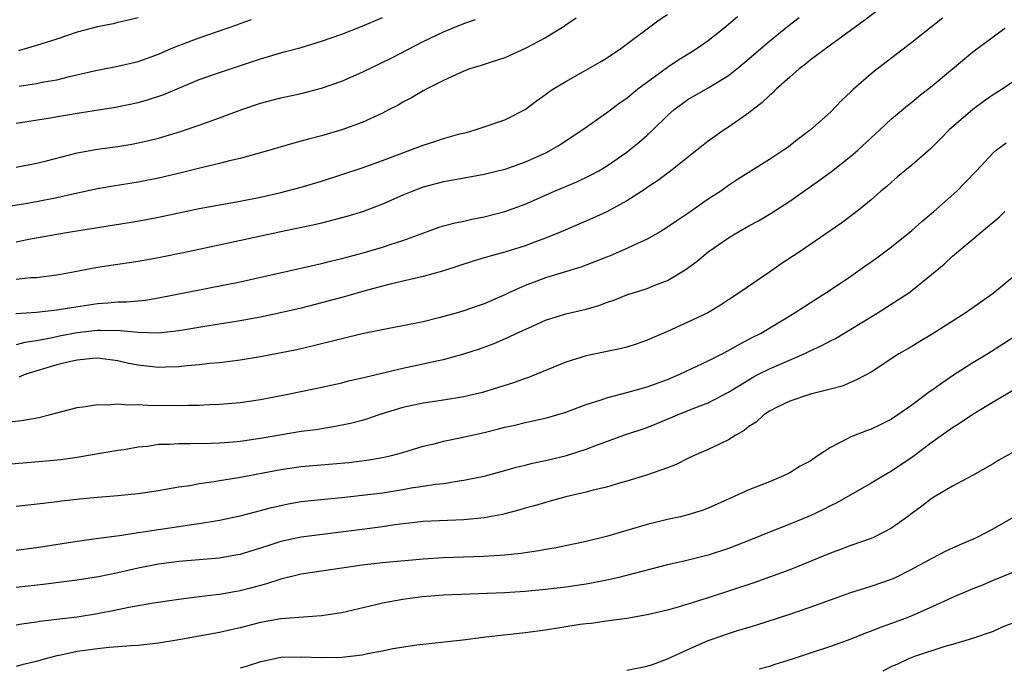
# Model space of a CAD drawing. Units: inches. Extents: x 2622000 to 2625000, y 1512000 to 1515000.
# Drawn here: x 2622407 to 2622504, y 1512818 to 1512882 of the extents above; entities that cross this region are included whole.
import ezdxf

# ---------------------------------------------------------------- set-up
doc = ezdxf.new("R2010")
doc.units = ezdxf.units.IN
doc.header["$MEASUREMENT"] = 0
doc.layers.add('LD26221512_2ft', color=133, linetype='Continuous')

msp = doc.modelspace()

# ---------------------------------------------------------------- linework, layer by layer
at = {"layer": 'LD26221512_2ft'}
for points, elevation in [([(2622493, 1512883.761), (2622490.277, 1512881.723), (2622487, 1512879.343), (2622485, 1512877.844), (2622484.546, 1512877.454), (2622483.943, 1512877), (2622483, 1512876.191), (2622481.659, 1512875), (2622481.336, 1512874.664), (2622481, 1512874.388), (2622480.304, 1512873.696), (2622479, 1512872.67), (2622477.966, 1512871.966), (2622477, 1512871.281), (2622476.562, 1512871), (2622475.638, 1512870.362), (2622475, 1512869.893), (2622474.496, 1512869.504), (2622473.887, 1512869), (2622471.327, 1512867), (2622469.997, 1512866.003), (2622469, 1512865.344), (2622468.802, 1512865.198), (2622467, 1512864.046), (2622465.035, 1512862.965), (2622463.672, 1512862.328), (2622460.543, 1512861), (2622459, 1512860.382), (2622458.017, 1512860.017), (2622457, 1512859.617), (2622455, 1512858.992), (2622453.428, 1512858.572), (2622453, 1512858.422), (2622451.897, 1512858.103), (2622448.879, 1512857.121), (2622447, 1512856.598), (2622443.872, 1512855.872), (2622443, 1512855.653), (2622441.168, 1512855.168), (2622439.367, 1512854.633), (2622437, 1512854.001), (2622435, 1512853.502), (2622432.974, 1512853.026), (2622431, 1512852.604), (2622429, 1512852.233), (2622425.726, 1512851.726), (2622423, 1512851.269), (2622421, 1512851.039), (2622419, 1512851.087), (2622417.268, 1512851.268), (2622415.295, 1512851.295), (2622415, 1512851.28), (2622413, 1512851.055), (2622411.262, 1512850.738), (2622410.583, 1512850.583), (2622409, 1512850.283), (2622407.871, 1512850.129), (2622407, 1512849.902)], 9350), ([(2622407, 1512859.996), (2622408.259, 1512860.259), (2622411, 1512860.774), (2622412.358, 1512861), (2622418.097, 1512861.903), (2622419.804, 1512862.196), (2622421, 1512862.425), (2622425, 1512863.289), (2622429, 1512864.005), (2622431, 1512864.403), (2622433, 1512864.853), (2622435, 1512865.378), (2622437, 1512865.967), (2622439, 1512866.608), (2622441, 1512867.288), (2622443, 1512868.01), (2622447, 1512869.515), (2622448.14, 1512869.86), (2622449, 1512870.147), (2622450.609, 1512870.609), (2622451.237, 1512870.763), (2622452.098, 1512871), (2622453, 1512871.305), (2622455, 1512872.01), (2622457, 1512873.025), (2622458.132, 1512873.868), (2622459, 1512874.48), (2622459.29, 1512874.71), (2622459.724, 1512875), (2622461, 1512875.777), (2622462.732, 1512876.732), (2622464.339, 1512877.661), (2622465, 1512878.064), (2622466.42, 1512879), (2622470.185, 1512881.815), (2622471, 1512882.361)], 9344), ([(2622462.014, 1512881.986), (2622461, 1512881.286), (2622460.84, 1512881.16), (2622459, 1512880.044), (2622457, 1512878.995), (2622455, 1512878.1), (2622453.676, 1512877.677), (2622452.674, 1512877.326), (2622451.59, 1512877), (2622451, 1512876.788), (2622450.62, 1512876.62), (2622449, 1512875.866), (2622447.273, 1512875), (2622447, 1512874.852), (2622445.847, 1512874.153), (2622445, 1512873.722), (2622444.548, 1512873.452), (2622443.665, 1512873), (2622443, 1512872.666), (2622441, 1512871.748), (2622439, 1512871.008), (2622437, 1512870.424), (2622435.857, 1512870.143), (2622435, 1512869.887), (2622434.284, 1512869.716), (2622431.932, 1512869), (2622429, 1512868.182), (2622427.951, 1512867.951), (2622427, 1512867.698), (2622425.31, 1512867.31), (2622423.213, 1512866.787), (2622421, 1512866.264), (2622419, 1512865.865), (2622416.531, 1512865.469), (2622415, 1512865.201), (2622412.727, 1512864.728), (2622411, 1512864.344), (2622409, 1512863.95), (2622407.722, 1512863.721), (2622405.337, 1512863.337)], 9342), ([(2622406.965, 1512852.965), (2622409, 1512853.083), (2622411, 1512853.312), (2622412.442, 1512853.558), (2622415, 1512853.934), (2622416.001, 1512853.999), (2622417, 1512854.103), (2622417.879, 1512854.121), (2622419.708, 1512854.291), (2622421, 1512854.495), (2622429, 1512856.082), (2622437, 1512857.866), (2622437.897, 1512858.103), (2622439, 1512858.354), (2622439.5, 1512858.5), (2622441.084, 1512858.916), (2622443, 1512859.481), (2622443.737, 1512859.737), (2622445, 1512860.128), (2622446.809, 1512860.809), (2622448.565, 1512861.435), (2622449, 1512861.568), (2622450.12, 1512861.88), (2622451, 1512862.047), (2622451.775, 1512862.225), (2622453, 1512862.459), (2622455.019, 1512862.981), (2622457, 1512863.715), (2622459.908, 1512865), (2622462.09, 1512865.91), (2622463.446, 1512866.553), (2622464.243, 1512867), (2622465, 1512867.45), (2622467, 1512868.815), (2622467.243, 1512869), (2622468.208, 1512869.792), (2622469, 1512870.5), (2622469.543, 1512871), (2622471, 1512872.427), (2622471.649, 1512873), (2622473, 1512874.007), (2622475, 1512875.146), (2622477, 1512876.365), (2622477.795, 1512877), (2622479, 1512877.996), (2622480.154, 1512879), (2622481, 1512879.711), (2622482.814, 1512881.186), (2622483.935, 1512882.065)], 9348), ([(2622477.877, 1512882.123), (2622477, 1512881.351), (2622476.574, 1512881), (2622475, 1512879.763), (2622473.924, 1512879), (2622473.362, 1512878.638), (2622472.106, 1512877.894), (2622471, 1512877.151), (2622468.093, 1512875), (2622467.482, 1512874.519), (2622467, 1512874.1), (2622466.344, 1512873.656), (2622465, 1512872.64), (2622462.662, 1512871), (2622460.452, 1512869.548), (2622459.536, 1512869), (2622459, 1512868.731), (2622457, 1512867.841), (2622455, 1512867.126), (2622453, 1512866.612), (2622449.945, 1512866.055), (2622449, 1512865.903), (2622447, 1512865.392), (2622445.98, 1512865), (2622445, 1512864.584), (2622443, 1512863.696), (2622441.032, 1512862.968), (2622439.509, 1512862.491), (2622437, 1512861.828), (2622436.333, 1512861.667), (2622433, 1512860.979), (2622427.866, 1512859.866), (2622423.739, 1512859), (2622421, 1512858.435), (2622419, 1512858.074), (2622415, 1512857.484), (2622412.447, 1512857), (2622411, 1512856.742), (2622409, 1512856.482), (2622408.457, 1512856.457), (2622407, 1512856.319)], 9346), ([(2622407, 1512871.673), (2622410.157, 1512872.157), (2622413, 1512872.648), (2622416.763, 1512873.237), (2622419, 1512873.699), (2622420.016, 1512873.984), (2622421.515, 1512874.485), (2622425, 1512875.953), (2622427, 1512876.657), (2622431, 1512877.993), (2622431.789, 1512878.211), (2622433, 1512878.586), (2622433.337, 1512878.663), (2622435, 1512879.114), (2622437, 1512879.712), (2622439, 1512880.421), (2622441, 1512881.187), (2622443, 1512882.047)], 9338), ([(2622407, 1512867.359), (2622409, 1512867.748), (2622409.982, 1512867.982), (2622413, 1512868.751), (2622415, 1512869.12), (2622417, 1512869.384), (2622418.389, 1512869.611), (2622419, 1512869.723), (2622420.041, 1512869.959), (2622421, 1512870.209), (2622423.159, 1512870.841), (2622425, 1512871.461), (2622427, 1512872.181), (2622429.169, 1512873), (2622431, 1512873.631), (2622433, 1512874.168), (2622435, 1512874.592), (2622437, 1512875.092), (2622439, 1512875.793), (2622441, 1512876.675), (2622443.901, 1512878.099), (2622447, 1512879.695), (2622449, 1512880.645), (2622451, 1512881.457), (2622452.141, 1512881.859)], 9340), ([(2622419, 1512882.006), (2622418.186, 1512881.814), (2622417, 1512881.56), (2622416.555, 1512881.445), (2622415, 1512881.149), (2622413, 1512880.604), (2622411, 1512879.928), (2622409, 1512879.295), (2622407.226, 1512878.774)], 9334), ([(2622498.015, 1512881.985), (2622495, 1512879.581), (2622491.608, 1512877), (2622491, 1512876.505), (2622489.264, 1512875), (2622489, 1512874.732), (2622488.1, 1512873.9), (2622487, 1512872.759), (2622485.031, 1512871), (2622483.859, 1512870.14), (2622482.741, 1512869.259), (2622482.388, 1512869), (2622481, 1512868.09), (2622477.867, 1512866.133), (2622477, 1512865.551), (2622476.224, 1512865), (2622475, 1512864.199), (2622473, 1512862.808), (2622471.916, 1512862.084), (2622471, 1512861.447), (2622470.264, 1512861), (2622469, 1512860.281), (2622467.687, 1512859.687), (2622467, 1512859.347), (2622465.36, 1512858.64), (2622465, 1512858.51), (2622463.928, 1512858.072), (2622462.475, 1512857.525), (2622459, 1512856.479), (2622458.144, 1512856.144), (2622457, 1512855.722), (2622455.414, 1512855), (2622455, 1512854.796), (2622453, 1512853.926), (2622452.306, 1512853.694), (2622451, 1512853.219), (2622450.242, 1512853), (2622448.533, 1512852.532), (2622447, 1512852.158), (2622445, 1512851.739), (2622443.451, 1512851.451), (2622441, 1512850.961), (2622439, 1512850.481), (2622437.832, 1512850.168), (2622437, 1512849.976), (2622436.225, 1512849.775), (2622434.591, 1512849.409), (2622431, 1512848.708), (2622429, 1512848.375), (2622427, 1512848.12), (2622426.036, 1512848.036), (2622425, 1512847.912), (2622423.817, 1512847.817), (2622423, 1512847.715), (2622421.686, 1512847.686), (2622421, 1512847.647), (2622419, 1512847.874), (2622418.058, 1512848.059), (2622417, 1512848.309), (2622415, 1512848.567), (2622414.544, 1512848.544), (2622413, 1512848.392), (2622412.227, 1512848.227), (2622411, 1512847.912), (2622407.968, 1512847), (2622407.275, 1512846.725)], 9352), ([(2622407.303, 1512875.303), (2622409, 1512875.574), (2622409.727, 1512875.727), (2622411, 1512875.932), (2622412.248, 1512876.248), (2622414.836, 1512876.836), (2622417, 1512877.257), (2622419, 1512877.732), (2622421, 1512878.457), (2622422.248, 1512879), (2622423, 1512879.301), (2622425, 1512880.046), (2622428.673, 1512881.327), (2622429, 1512881.462), (2622430.139, 1512881.861)], 9336), ([(2622405.74, 1512842.26), (2622407.541, 1512842.459), (2622409.241, 1512842.76), (2622410.252, 1512843), (2622413, 1512843.733), (2622413.817, 1512843.817), (2622415, 1512844.027), (2622415.988, 1512843.988), (2622417, 1512844.079), (2622417.984, 1512843.984), (2622419, 1512844.017), (2622419.948, 1512843.948), (2622423, 1512843.916), (2622423.952, 1512843.952), (2622425, 1512843.953), (2622426.011, 1512844.011), (2622427, 1512844.047), (2622429, 1512844.222), (2622431, 1512844.519), (2622433.531, 1512845), (2622436.4, 1512845.6), (2622439, 1512846.165), (2622439.667, 1512846.333), (2622441, 1512846.628), (2622441.287, 1512846.713), (2622445, 1512847.605), (2622447, 1512848.015), (2622448.308, 1512848.308), (2622449, 1512848.443), (2622451, 1512848.99), (2622452.517, 1512849.483), (2622453.975, 1512850.025), (2622455.372, 1512850.628), (2622456.131, 1512851), (2622457.736, 1512851.736), (2622459, 1512852.295), (2622461, 1512852.942), (2622463, 1512853.404), (2622464.249, 1512853.751), (2622465, 1512854.046), (2622465.711, 1512854.289), (2622467, 1512854.81), (2622469, 1512855.43), (2622469.74, 1512855.74), (2622471, 1512856.215), (2622472.737, 1512857.262), (2622473.905, 1512858.095), (2622475, 1512859.017), (2622477, 1512860.398), (2622477.983, 1512861), (2622479, 1512861.582), (2622479.921, 1512862.079), (2622481.164, 1512862.836), (2622483, 1512864.001), (2622485.936, 1512866.064), (2622487.093, 1512866.907), (2622489, 1512868.42), (2622489.677, 1512869), (2622491, 1512870.242), (2622491.851, 1512871), (2622493, 1512872.09), (2622494.583, 1512873.417), (2622495, 1512873.741), (2622495.688, 1512874.313), (2622497, 1512875.33), (2622501, 1512878.67), (2622503, 1512880.167), (2622504.142, 1512881)], 9354), ([(2622506.942, 1512877.057), (2622503.881, 1512875), (2622503, 1512874.46), (2622502.131, 1512873.869), (2622500.977, 1512873.023), (2622498.677, 1512871), (2622497.852, 1512870.148), (2622496.846, 1512869.154), (2622495, 1512867.529), (2622494.325, 1512867), (2622493.604, 1512866.396), (2622493, 1512865.884), (2622492.544, 1512865.456), (2622491.956, 1512865), (2622491, 1512864.149), (2622489.6, 1512863), (2622488.126, 1512861.874), (2622483.936, 1512859), (2622482.159, 1512857.841), (2622481, 1512857.03), (2622478.037, 1512855), (2622477, 1512854.307), (2622476.2, 1512853.8), (2622474.955, 1512853.046), (2622473, 1512852.099), (2622471, 1512851.194), (2622469, 1512850.329), (2622468.013, 1512849.987), (2622467, 1512849.671), (2622466.47, 1512849.53), (2622463, 1512848.802), (2622461, 1512848.175), (2622457.331, 1512846.669), (2622457, 1512846.564), (2622455.86, 1512846.14), (2622452.808, 1512845.192), (2622451, 1512844.767), (2622449, 1512844.454), (2622447, 1512844.167), (2622445, 1512843.728), (2622442.635, 1512843), (2622441.415, 1512842.585), (2622441, 1512842.466), (2622439.845, 1512842.155), (2622438.187, 1512841.813), (2622436.455, 1512841.545), (2622435, 1512841.367), (2622431, 1512840.684), (2622429, 1512840.399), (2622428.327, 1512840.327), (2622427, 1512840.219), (2622426.182, 1512840.182), (2622424.143, 1512840.143), (2622423, 1512840.166), (2622422.097, 1512840.097), (2622421, 1512840.081), (2622419.911, 1512839.911), (2622419, 1512839.829), (2622417.58, 1512839.58), (2622417, 1512839.503), (2622414.132, 1512839), (2622413, 1512838.816), (2622411.411, 1512838.589), (2622409.591, 1512838.409), (2622406.131, 1512838.131)], 9356), ([(2622407, 1512834.019), (2622409.657, 1512834.343), (2622411, 1512834.477), (2622411.457, 1512834.543), (2622413.261, 1512834.739), (2622415, 1512834.921), (2622417, 1512835.094), (2622419, 1512835.292), (2622421, 1512835.581), (2622421.691, 1512835.691), (2622423, 1512835.932), (2622424.075, 1512836.075), (2622425, 1512836.26), (2622426.459, 1512836.459), (2622427, 1512836.561), (2622428.857, 1512836.857), (2622433, 1512837.644), (2622435, 1512837.928), (2622439.683, 1512838.317), (2622441.462, 1512838.538), (2622443, 1512838.8), (2622443.871, 1512839), (2622445, 1512839.321), (2622447, 1512839.927), (2622448.201, 1512840.201), (2622449, 1512840.407), (2622450.769, 1512840.769), (2622453, 1512841.281), (2622454.384, 1512841.617), (2622455, 1512841.783), (2622456, 1512842), (2622457, 1512842.253), (2622457.628, 1512842.372), (2622459.243, 1512842.757), (2622461, 1512843.273), (2622463, 1512844.012), (2622464.484, 1512844.484), (2622465, 1512844.669), (2622467, 1512845.192), (2622468.397, 1512845.603), (2622469, 1512845.758), (2622471, 1512846.49), (2622472.217, 1512847), (2622475, 1512848.308), (2622476.374, 1512849), (2622477, 1512849.326), (2622478.055, 1512849.945), (2622479.367, 1512850.633), (2622480.117, 1512851), (2622483.45, 1512853), (2622485, 1512854.022), (2622487, 1512855.293), (2622489, 1512856.639), (2622490.378, 1512857.622), (2622491, 1512858.041), (2622491.559, 1512858.441), (2622493, 1512859.516), (2622495, 1512861.113), (2622495.99, 1512862.01), (2622497.166, 1512863), (2622499.411, 1512865), (2622500.206, 1512865.794), (2622501.36, 1512867), (2622503, 1512868.749), (2622503.289, 1512869), (2622504.249, 1512869.751)], 9358), ([(2622407, 1512829.702), (2622409, 1512829.959), (2622413, 1512830.589), (2622415.109, 1512830.89), (2622417.154, 1512831.154), (2622419, 1512831.439), (2622419.497, 1512831.497), (2622421, 1512831.742), (2622423, 1512832.035), (2622424.24, 1512832.24), (2622425, 1512832.329), (2622426.605, 1512832.605), (2622427, 1512832.655), (2622429, 1512833.073), (2622430.514, 1512833.486), (2622431, 1512833.596), (2622432.097, 1512833.903), (2622433, 1512834.112), (2622433.737, 1512834.263), (2622435, 1512834.483), (2622437.264, 1512834.735), (2622439, 1512834.893), (2622441, 1512835.101), (2622443, 1512835.348), (2622445, 1512835.667), (2622445.821, 1512835.821), (2622447, 1512835.994), (2622448.197, 1512836.196), (2622449, 1512836.277), (2622450.53, 1512836.529), (2622451, 1512836.574), (2622453, 1512836.981), (2622455, 1512837.523), (2622456.143, 1512837.857), (2622457, 1512838.054), (2622457.746, 1512838.254), (2622459, 1512838.506), (2622461.083, 1512839), (2622463, 1512839.626), (2622464.027, 1512840.027), (2622466.709, 1512841), (2622469, 1512841.764), (2622471.302, 1512842.698), (2622471.982, 1512843), (2622473.686, 1512843.686), (2622475, 1512844.186), (2622477, 1512845.243), (2622479.329, 1512846.671), (2622479.936, 1512847), (2622481, 1512847.54), (2622484.418, 1512849), (2622485, 1512849.29), (2622486.166, 1512849.834), (2622487, 1512850.294), (2622487.485, 1512850.515), (2622491.604, 1512853), (2622494.71, 1512855), (2622495, 1512855.219), (2622498.174, 1512857.826), (2622499, 1512858.61), (2622501, 1512860.267), (2622501.844, 1512861), (2622503.564, 1512862.437), (2622504.145, 1512863)], 9360), ([(2622505.47, 1512857), (2622503, 1512854.918), (2622500.251, 1512853), (2622497, 1512850.921), (2622495.79, 1512850.21), (2622495, 1512849.723), (2622493.72, 1512849), (2622491, 1512847.209), (2622489.567, 1512846.433), (2622488.161, 1512845.839), (2622487, 1512845.52), (2622485.036, 1512845.036), (2622483, 1512844.349), (2622481.771, 1512843.771), (2622481, 1512843.374), (2622480.45, 1512843), (2622479.706, 1512842.295), (2622479, 1512841.85), (2622478.541, 1512841.459), (2622477.717, 1512841), (2622477, 1512840.546), (2622476.158, 1512840.158), (2622475, 1512839.596), (2622473.621, 1512839), (2622473, 1512838.708), (2622471.86, 1512838.14), (2622471, 1512837.812), (2622468.929, 1512837.071), (2622467, 1512836.482), (2622466.291, 1512836.29), (2622465, 1512835.906), (2622463.569, 1512835.569), (2622463, 1512835.409), (2622461, 1512834.952), (2622459.478, 1512834.522), (2622459, 1512834.409), (2622457.929, 1512834.071), (2622457, 1512833.822), (2622456.375, 1512833.625), (2622455, 1512833.266), (2622454.787, 1512833.213), (2622453, 1512832.872), (2622451, 1512832.693), (2622448.608, 1512832.608), (2622447, 1512832.525), (2622446.472, 1512832.472), (2622444.202, 1512832.202), (2622443, 1512832.018), (2622441, 1512831.751), (2622435, 1512830.99), (2622433, 1512830.55), (2622431.818, 1512830.182), (2622431, 1512829.904), (2622429.411, 1512829.411), (2622429, 1512829.287), (2622428.76, 1512829.24), (2622427, 1512828.925), (2622423, 1512828.612), (2622421, 1512828.337), (2622419, 1512827.925), (2622417, 1512827.478), (2622415.104, 1512827.104), (2622413, 1512826.766), (2622409.666, 1512826.334), (2622407, 1512826.04)], 9362), ([(2622505.215, 1512850.785), (2622504.017, 1512849.983), (2622502.447, 1512849), (2622501, 1512848.125), (2622499.099, 1512846.902), (2622497.901, 1512846.099), (2622497, 1512845.431), (2622496.74, 1512845.26), (2622495, 1512843.964), (2622493.632, 1512843), (2622493, 1512842.578), (2622491.956, 1512842.044), (2622491, 1512841.601), (2622490.555, 1512841.445), (2622489, 1512840.851), (2622488.647, 1512840.647), (2622487, 1512839.794), (2622485.779, 1512839), (2622485, 1512838.471), (2622484.037, 1512837.963), (2622483, 1512837.319), (2622482.383, 1512837), (2622481, 1512836.426), (2622479, 1512835.631), (2622477.596, 1512835), (2622477.173, 1512834.827), (2622475, 1512833.845), (2622474.39, 1512833.61), (2622473, 1512833.171), (2622472.284, 1512833), (2622471, 1512832.726), (2622469, 1512832.243), (2622465, 1512831.06), (2622463, 1512830.552), (2622460.067, 1512829.933), (2622459, 1512829.763), (2622458.365, 1512829.635), (2622457, 1512829.46), (2622456.611, 1512829.389), (2622455, 1512829.229), (2622452.911, 1512829.089), (2622449, 1512828.96), (2622447, 1512828.839), (2622443, 1512828.472), (2622441, 1512828.241), (2622437, 1512827.661), (2622435, 1512827.35), (2622433, 1512826.865), (2622431.608, 1512826.392), (2622431, 1512826.248), (2622430.029, 1512825.971), (2622429, 1512825.723), (2622427, 1512825.362), (2622426.668, 1512825.332), (2622425, 1512825.111), (2622423, 1512824.875), (2622420.499, 1512824.499), (2622418.066, 1512824.066), (2622417, 1512823.845), (2622415, 1512823.464), (2622413, 1512823.133), (2622411, 1512822.881), (2622409.313, 1512822.687), (2622409, 1512822.625), (2622407.566, 1512822.434), (2622407, 1512822.338)], 9364), ([(2622505, 1512845.421), (2622503, 1512844.248), (2622501, 1512843.041), (2622499.79, 1512842.21), (2622499, 1512841.739), (2622497, 1512840.317), (2622495.104, 1512838.896), (2622493, 1512837.457), (2622492.693, 1512837.306), (2622491, 1512836.289), (2622487.639, 1512834.361), (2622487, 1512834.062), (2622486.307, 1512833.693), (2622485, 1512833.081), (2622483, 1512832.261), (2622481, 1512831.473), (2622479.256, 1512830.743), (2622477, 1512829.869), (2622475, 1512829.232), (2622472.64, 1512828.64), (2622471, 1512828.253), (2622466.083, 1512827), (2622465.207, 1512826.793), (2622463.538, 1512826.462), (2622463, 1512826.374), (2622461, 1512826.074), (2622459, 1512825.829), (2622457, 1512825.636), (2622455, 1512825.502), (2622449, 1512825.287), (2622446.882, 1512825.118), (2622445, 1512824.869), (2622443, 1512824.499), (2622442.329, 1512824.329), (2622439, 1512823.565), (2622437, 1512823.242), (2622433, 1512822.96), (2622431, 1512822.61), (2622429, 1512822.081), (2622428.117, 1512821.883), (2622427, 1512821.606), (2622423, 1512820.889), (2622421, 1512820.556), (2622419, 1512820.336), (2622418.313, 1512820.313), (2622417, 1512820.197), (2622416.151, 1512820.151), (2622415, 1512820.03), (2622413, 1512819.754), (2622411.393, 1512819.393), (2622411, 1512819.324), (2622409.774, 1512819), (2622409, 1512818.77), (2622407.553, 1512818.447), (2622407, 1512818.292)], 9366), ([(2622505.789, 1512839.789), (2622503.483, 1512838.517), (2622503, 1512838.198), (2622500.946, 1512837.054), (2622499, 1512836.001), (2622497.332, 1512835), (2622497, 1512834.817), (2622495.982, 1512834.018), (2622495, 1512833.323), (2622494.584, 1512833), (2622493, 1512831.877), (2622491.287, 1512831), (2622491, 1512830.871), (2622489, 1512830.173), (2622488.155, 1512829.845), (2622487, 1512829.42), (2622485, 1512828.589), (2622483, 1512827.792), (2622481, 1512827.048), (2622479.486, 1512826.514), (2622475, 1512825.036), (2622472.141, 1512824.14), (2622471, 1512823.824), (2622469, 1512823.343), (2622467, 1512823.005), (2622465.246, 1512822.753), (2622465, 1512822.739), (2622463.487, 1512822.513), (2622463, 1512822.487), (2622462.405, 1512822.405), (2622459, 1512821.849), (2622457, 1512821.58), (2622453.148, 1512821.148), (2622452.872, 1512821.128), (2622450.874, 1512820.874), (2622446.374, 1512820.374), (2622444.001, 1512820.001), (2622443, 1512819.785), (2622441.512, 1512819.512), (2622441, 1512819.397), (2622439, 1512819.151), (2622437, 1512819.123), (2622435, 1512819.209), (2622433, 1512819.155), (2622431.219, 1512818.781), (2622431, 1512818.724), (2622429.699, 1512818.301), (2622429, 1512818.106)], 9368), ([(2622467, 1512817.913), (2622469, 1512818.31), (2622469.519, 1512818.481), (2622471, 1512819.018), (2622473, 1512819.939), (2622475, 1512820.818), (2622475.488, 1512821), (2622477, 1512821.526), (2622477.774, 1512821.774), (2622479.669, 1512822.331), (2622483, 1512823.427), (2622485, 1512824.117), (2622489, 1512825.563), (2622491, 1512826.182), (2622493, 1512826.86), (2622493.312, 1512827), (2622495, 1512827.834), (2622497, 1512828.932), (2622498.371, 1512829.629), (2622499.732, 1512830.268), (2622501, 1512830.796), (2622501.427, 1512831), (2622503, 1512831.82), (2622505, 1512832.959)], 9370), ([(2622505, 1512827.535), (2622503, 1512826.733), (2622501.787, 1512826.213), (2622501, 1512825.913), (2622499, 1512825.063), (2622497, 1512824.145), (2622495, 1512823.252), (2622494.355, 1512823), (2622493, 1512822.497), (2622491.875, 1512822.125), (2622491, 1512821.747), (2622490.442, 1512821.557), (2622489, 1512820.952), (2622487, 1512820.252), (2622485, 1512819.604), (2622483.226, 1512819), (2622481.526, 1512818.474), (2622481, 1512818.283), (2622479.995, 1512818.005)], 9372), ([(2622505, 1512822.567), (2622503.87, 1512822.13), (2622503, 1512821.718), (2622500.972, 1512821.028), (2622499, 1512820.444), (2622498.251, 1512820.251), (2622495.255, 1512819.255), (2622494.61, 1512819), (2622493.527, 1512818.473), (2622493, 1512818.265), (2622492.164, 1512817.836)], 9374)]:
    msp.add_lwpolyline(points, dxfattribs=dict(at, elevation=elevation))

doc.saveas('drawing.dxf')
